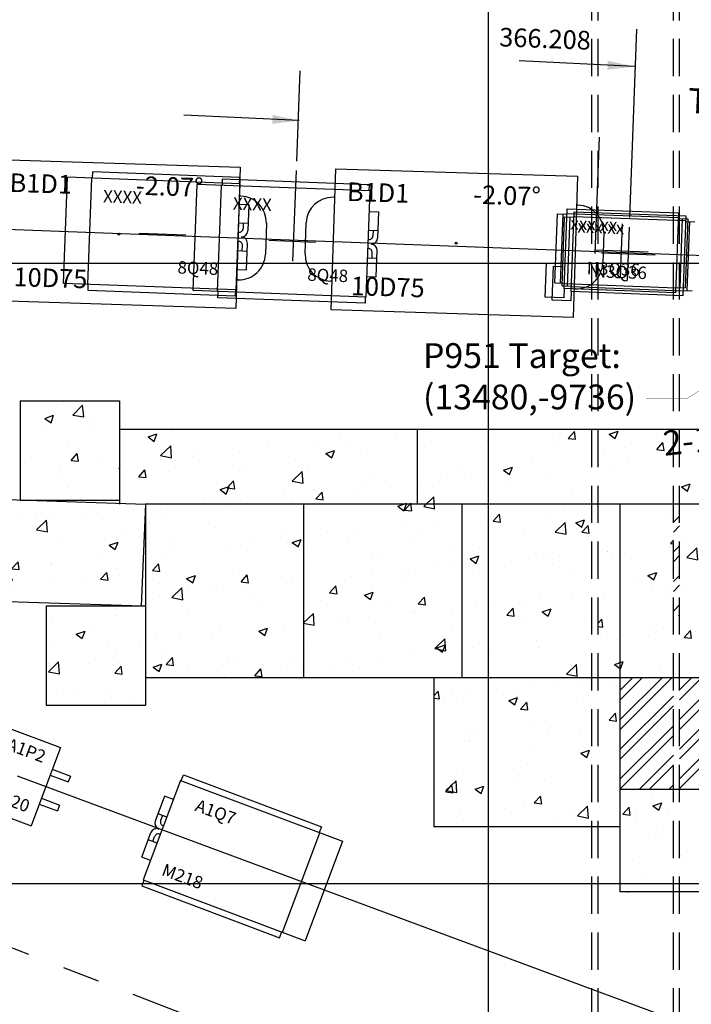
# Model space of a CAD drawing. Extents: x 12191 to 26622, y -19396 to -8097.
# Drawn here: x 13195 to 13411, y -9975 to -9658 of the extents above; entities that cross this region are included whole.
import ezdxf
from ezdxf.enums import TextEntityAlignment as Align

# ---------------------------------------------------------------- set-up
doc = ezdxf.new("R2010")
doc.units = 0
doc.header["$LTSCALE"] = 48
doc.header["$MEASUREMENT"] = 0
doc.linetypes.add('HIDDEN', pattern=[0.375, 0.25, -0.125])
doc.linetypes.add('PHANTOM', pattern=[2.5, 1.25, -0.25, 0.25, -0.25, 0.25, -0.25])
doc.layers.get('0').update_dxf_attribs({"linetype": 'CONTINUOUS'})
doc.layers.get('DEFPOINTS').update_dxf_attribs({"linetype": 'CONTINUOUS'})
for name, color, linetype in [('10D75A', 7, 'CONTINUOUS'), ('10D75B', 7, 'CONTINUOUS'), ('A-SHIELD', 7, 'CONTINUOUS'), ('A1-BEAM', 22, 'CONTINUOUS'), ('A1-COPY', 3, 'CONTINUOUS'), ('A1-MAG', 2, 'CONTINUOUS'), ('A3-BEAM', 64, 'CONTINUOUS'), ('A3-COPY', 3, 'CONTINUOUS'), ('A3-DIMS', 7, 'CONTINUOUS'), ('A3-HATCH', 3, 'CONTINUOUS'), ('A3-QUADS', 7, 'CONTINUOUS'), ('A3-QUADS3', 7, 'CONTINUOUS'), ('A3-SHIELD', 7, 'CONTINUOUS'), ('A3-SHIELD2', 7, 'CONTINUOUS'), ('C-DIMS', 3, 'CONTINUOUS'), ('D-DIMS', 3, 'CONTINUOUS'), ('GRID', 3, 'CONTINUOUS'), ('P951DETECTOR', 7, 'CONTINUOUS'), ('P951TARGET', 7, 'CONTINUOUS'), ('P951V2', 7, 'CONTINUOUS'), ('TRENCHS', 3, 'HIDDEN')]:
    doc.layers.add(name, color=color, linetype=linetype)
doc.styles.add('ROMANS', font='romans')
doc.styles.add('SMALL', font='txt', dxfattribs={"height": 0.1148})
doc.styles.add('SWISS', font='swissi.ttf', dxfattribs={"height": 8})
doc.dimstyles.get("Standard").update_dxf_attribs({"dimtxt": 0.18, "dimasz": 0.18, "dimexe": 0.18, "dimexo": 0.0625, "dimgap": 0.09, "dimtad": 0, "dimtih": 1, "dimtoh": 1, "dimdec": 4, "dimzin": 0, "dimtxsty": 'STANDARD', "dimcen": 0.09, "dimazin": 3, "dimtfac": 1, "dimtdec": 4, "dimtofl": 0, "dimtmove": 0, "dimatfit": 3, "dimtolj": 1, "dimtzin": 0})
pattern_1 = [(48.163, (13068.868, -9760.31), (28.5952, -3.4283), [3, -33]), (353.163, (13068.868, -9760.31), (-4.583, 30.25), [2.4, -26.4]), (98.615, (13071.25, -9760.596), (24.0124, 26.8218), [2.5496, -28.0457]), (44.348, (13069.125, -9752.314), (42.4555, -7.9856), [4.5, -49.5]), (94.8, (13072.663, -9752.98), (38.616, 37.7464), [3.8244, -42.0685]), (349.348, (13069.125, -9752.314), (38.616, 37.7465), [3.6, -39.6]), (19.163, (13073.059, -9754.441), (23.3479, -16.8617), [3, -33]), (324.163, (13073.06, -9754.44), (10.6573, 28.679), [2.4, -26.4]), (69.615, (13075.004, -9755.847), (34.005, 11.8174), [2.5496, -28.0457]), (35.6633, (13068.868, -9760.31), (0.9129, 13.2933), [0, -26.08, 0, -26.8, 0, -26.5]), (5.663, (13068.868, -9760.31), (11.023, 15.4311), [0, -15.28, 0, -25.48, 0, -10.1]), (325.6633, (13059.953, -9760.024), (21.313, -1.5861), [0, -10, 0, -31.2, 0, -41.4]), (315.663, (13055.955, -9759.896), (23.4438, 3.2545), [0, -13, 0, -20.72, 0, -29.4])]

# ---------------------------------------------------------------- blocks, each defined once
blk = doc.blocks.new('*D77')
at = {"color": 0, "linetype": 'BYBLOCK'}
blk.add_line((13666.97, -9709.39), (13915.91, -9678.69), dxfattribs=at)
for start, end in [(2.8404, 6.0421), (358.8385, 2.0404)]:
    blk.add_arc((13454.17, -9735.63), 464.51, start, end, dxfattribs=at)
for points in [[(13914.78, -9686.88), (13917.43, -9686.58), (13915.19, -9678.78)], [(13919.92, -9745.08), (13917.25, -9745), (13918.36, -9753.04)]]:
    blk.add_solid(points, dxfattribs=at)
at = {"layer": 'DEFPOINTS', "color": 0, "linetype": 'BYBLOCK'}
for p in [(13666.72, -9709.42), (13620.35, -9715.14), (12999.74, -9718.58), (13918.62, -9728.24), (14885.38, -9789.31)]:
    blk.add_point(p, dxfattribs=at)
at = {"color": 0, "linetype": 'BYBLOCK', "insert": (13918.26, -9715.85), "char_height": 5.76, "attachment_point": 5}
blk.add_mtext('\\A1;9.1771°', dxfattribs=at)

msp = doc.modelspace()

# ---------------------------------------------------------------- hatches: boundary and pattern name
at = {"layer": 'A3-HATCH'}
h = msp.add_hatch(dxfattribs=at)
h.set_pattern_fill('AR-CONC', color=256, scale=4, style=0)
h.set_pattern_definition(pattern_1)
h.paths.add_polyline_path([(13234.05347, -9846.4738), (13235.45282, -9813.76611), (13235.45282, -9813.6766), (13107.51508, -9809.57403), (13106.11191, -9842.37111)])
h.paths.add_polyline_path([(13187.18121, -9812.12868), (13188.8069, -9764.15613), (13068.86835, -9760.31007), (13067.24266, -9808.28262)])
h.paths.add_polyline_path([(13035.25905, -9807.257), (13036.34284, -9775.2753), (12972.37561, -9773.22407), (12971.52892, -9798.20913), (12971.29182, -9805.20577)])
h.paths.add_polyline_path([(12972.88364, -9758.23265), (12937.77104, -9750.28879), (12921.78607, -9786.95532), (12945.7285, -9796.68845), (12952.28315, -9797.07478), (12971.52892, -9798.20913)])
h.paths.add_polyline_path([(13075.69635, -9857.404), (13105.42796, -9858.3574), (13107.51508, -9809.57403), (13011.5589, -9806.49701), (13010.41609, -9833.20849)])
h.paths.add_polyline_path([(13010.41609, -9833.20849), (13010.19101, -9838.46959), (13009.47178, -9855.28038), (13075.69635, -9857.404)])
h = msp.add_hatch(dxfattribs=at)
h.set_pattern_fill('AR-CONC', color=6, scale=4, style=0)
h.set_pattern_definition([(50, (0, 0), (28.690407, -2.510085), [3, -33]), (355, (0, 0), (-5.550053, 30.087685), [2.4, -26.4]), (100.4514, (2.39, -0.21), (23.140375, 27.57758), [2.54961, -28.045684]), (46.1842, (0, 8), (42.68964, -6.62076), [4.5, -49.5]), (96.6356, (3.557, 7.45), (37.38651, 38.96471), [3.82441, -42.06852]), (351.1842, (0, 8), (37.38648, 38.96474), [3.6, -39.6]), (21, (4, 6), (23.876282, -16.104756), [3, -33]), (326, (4, 6), (9.732613, 29.006), [2.4, -26.4]), (71.4514, (5.99, 4.658), (33.608905, 12.90122), [2.54961, -28.045684]), (37.5, (0, 0), (0.486394, 13.315754), [0, -26.08, 0, -26.8, 0, -26.5]), (7.5, (0, 0), (10.522781, 15.776468), [0, -15.28, 0, -25.48, 0, -10.1]), (327.5, (-8.92, 0), (21.3528974, -0.902195), [0, -10, 0, -31.2, 0, -41.4]), (317.5, (-12.92, 0), (23.327447, 4.0042), [0, -13, 0, -20.72, 0, -29.4])])
h.paths.add_polyline_path([(13227.13225, -9780.38364), (13195.13225, -9780.38364), (13195.13225, -9812.38364), (13227.13225, -9812.38364)])
h = msp.add_hatch(dxfattribs=at)
h.set_pattern_fill('AR-CONC', color=6, scale=4, style=0)
h.set_pattern_definition([(47.852, (13024.416, -9719.249), (28.5762, -3.5838), [3, -33]), (352.852, (13024.416, -9719.25), (-4.4183, 30.2746), [2.4, -26.4]), (98.303, (13026.798, -9719.547), (24.1579, 26.6908), [2.5496, -28.0457]), (44.036, (13024.716, -9711.254), (42.4115, -8.2163), [4.5, -49.5]), (94.487, (13028.25, -9711.94), (38.8208, 37.536), [3.8244, -42.0685]), (349.036, (13024.716, -9711.254), (38.8208, 37.536), [3.6, -39.6]), (18.852, (13028.638, -9713.403), (23.2558, -16.9884), [3, -33]), (323.852, (13028.638, -9713.403), (10.813, 28.6208), [2.4, -26.4]), (69.303, (13030.576, -9714.818), (34.0689, 11.6323), [2.5496, -28.0457]), (35.3518, (13024.416, -9719.249), (0.9852, 13.28816), [0, -26.08, 0, -26.8, 0, -26.5]), (5.3518, (13024.416, -9719.249), (11.10677, 15.37093), [0, -15.28, 0, -25.48, 0, -10.1]), (325.3518, (13015.502, -9718.914), (21.30407, -1.70197), [0, -10, 0, -31.2, 0, -41.4]), (315.3518, (13011.505, -9718.764), (23.46115, 3.12696), [0, -13, 0, -20.72, 0, -29.4])])
h.paths.add_polyline_path([(13235.45618, -9813.68747), (13235.45282, -9813.76611), (13235.45282, -9869.68747), (13286.45282, -9869.68747), (13286.45282, -9813.68747)])
h.paths.add_polyline_path([(13286.45282, -9813.68747), (13286.45282, -9869.68747), (13337.45282, -9869.68747), (13337.45282, -9813.68747)])
h.paths.add_polyline_path([(13379.46078, -9813.68747), (13337.45282, -9813.68747), (13337.45282, -9869.68747), (13379.46078, -9869.68747)])
h.paths.add_polyline_path([(13388.45282, -9869.68747), (13405.71078, -9869.68747), (13405.71078, -9813.68747), (13388.48116, -9813.68747), (13388.45282, -9813.68747), (13388.45282, -9813.68747)])
h.paths.add_polyline_path([(13407.71078, -9869.68747), (13439.45282, -9869.68747), (13439.45282, -9813.68747), (13407.71078, -9813.68747)])
h.paths.add_polyline_path([(13381.46078, -9869.68747), (13388.45282, -9869.68747), (13388.45282, -9813.68747), (13381.46078, -9813.68747)])
h.paths.add_polyline_path([(13439.45282, -9869.68747), (13490.45282, -9869.68747), (13490.45282, -9813.68747), (13439.45282, -9813.68747)])
h.paths.add_polyline_path([(13490.45282, -9869.68747), (13541.45282, -9869.68747), (13541.45282, -9849.68747), (13541.45282, -9813.68747), (13490.45282, -9813.68747)])
h.paths.add_polyline_path([(13379.46078, -9869.68747), (13337.45282, -9869.68747), (13328.45282, -9869.68747), (13328.45282, -9917.68747), (13379.46078, -9917.68747)])
h.paths.add_polyline_path([(13388.45282, -9869.68747), (13381.46078, -9869.68747), (13381.46078, -9917.68747), (13388.45282, -9917.68747), (13388.45282, -9905.68747)])
h.paths.add_polyline_path([(13405.71078, -9905.68747), (13388.45282, -9905.68747), (13388.45282, -9938.68747), (13405.71078, -9938.68747)])
h.paths.add_polyline_path([(13407.71078, -9938.68747), (13421.45282, -9938.68747), (13421.45282, -9905.68747), (13407.71078, -9905.68747)])
h.paths.add_polyline_path([(13421.45282, -9953.68747), (13541.45282, -9953.68747), (13541.45282, -9905.68747), (13421.45282, -9905.68747)])
h.paths.add_polyline_path([(13381.46078, -9813.68747), (13388.45282, -9813.68747), (13405.71078, -9813.68747), (13405.71078, -9789.68747), (13381.46078, -9789.68747)])
h.paths.add_polyline_path([(13419.13225, -9789.68747), (13407.71078, -9789.68747), (13407.71078, -9813.68747), (13419.13225, -9813.68747)])
h.paths.add_polyline_path([(13379.46078, -9813.68747), (13379.46078, -9789.68747), (13323.13225, -9789.68747), (13323.13225, -9813.68747), (13337.45282, -9813.68747)])
h.paths.add_polyline_path([(13227.13225, -9789.68747), (13227.13225, -9813.40978), (13235.79181, -9813.68747), (13286.45282, -9813.68747), (13323.13225, -9813.68747), (13323.13225, -9789.68747)])
h = msp.add_hatch(dxfattribs=at)
h.set_pattern_fill('ANSI32', color=256, scale=18, style=0)
h.paths.add_polyline_path([(13407.71078, -9813.68747), (13405.71078, -9813.68747), (13405.71078, -9849.68747), (13407.71078, -9849.68747)])
h = msp.add_hatch(dxfattribs=at)
h.set_pattern_fill('AR-CONC', color=6, scale=4, style=0)
h.set_pattern_definition(pattern_1)
h.paths.add_polyline_path([(13235.45282, -9878.48455), (13235.45282, -9846.48455), (13203.45282, -9846.48455), (13203.45282, -9878.48455)])
h = msp.add_hatch(dxfattribs=at)
h.set_pattern_fill('ANSI32', color=2, scale=18, style=0)
h.set_pattern_definition([(45, (0, -56), (-4.7729708, 4.7729708), []), (45, (3.182, -56), (-4.7729708, 4.7729708), [])])
h.paths.add_polyline_path([(13405.71078, -9869.68747), (13388.45282, -9869.68747), (13388.45282, -9869.68747), (13388.45282, -9869.68747), (13388.45282, -9905.68747), (13405.71078, -9905.68747)])
h.paths.add_polyline_path([(13418.45282, -9869.68747), (13407.71078, -9869.68747), (13407.71078, -9905.68747), (13418.45282, -9905.68747)])
h.paths.add_polyline_path([(13478.45282, -9869.68747), (13448.45282, -9869.68747), (13448.45282, -9905.68747), (13478.45282, -9905.68747)])
h.paths.add_polyline_path([(13538.45282, -9869.68747), (13508.45282, -9869.68747), (13508.45282, -9905.68747), (13538.45282, -9905.68747)])

# ---------------------------------------------------------------- linework, layer by layer
at = {"layer": '10D75A', "color": 2}
for p, q in [((13188.07004, -9702.6619, -18.9375), (13266.03114, -9705.12502, -18.9375)), ((13266.03114, -9705.12502, -18.9375), (13264.59432, -9750.60233, -18.9375)), ((13264.59432, -9750.60233, -18.9375), (13186.63322, -9748.1392, -18.9375))]:
    msp.add_line(p, q, dxfattribs=at)
at = {"layer": '10D75A'}
for p, q in [((13266.23879, -9714.3862, -18.9375), (13265.73904, -9714.37041, -18.9375)), ((13274.46613, -9723.15037, -18.9375), (13274.15035, -9733.14539, -18.9375)), ((13226.8941, -9726.65952, -18.9375), (13226.8941, -9726.65952, -18.9375)), ((13265.38617, -9741.37273, -18.9375), (13264.88642, -9741.35694, -18.9375))]:
    msp.add_line(p, q, dxfattribs=at)
at = {"layer": '10D75A', "color": 3}
msp.add_circle((13226.8941, -9726.65952, -18.9375), 0.3, dxfattribs=at)
at = {"layer": '10D75A'}
for centre, start, end in [((13265.97037, -9722.88196, -18.9375), 358.1903848, 88.1903848), ((13265.65459, -9732.87697, -18.9375), 268.1903848, 358.1903848)]:
    msp.add_arc(centre, 8.5, start, end, dxfattribs=at)
at = {"layer": '10D75B', "color": 2}
for p, q in [((13295.40017, -9751.05223, -18.9375), (13296.837, -9705.57493, -18.9375)), ((13296.837, -9705.57493, -18.9375), (13374.7981, -9708.03805, -18.9375)), ((13374.7981, -9708.03805, -18.9375), (13373.36127, -9753.51536, -18.9375)), ((13373.36127, -9753.51536, -18.9375), (13295.40017, -9751.05223, -18.9375))]:
    msp.add_line(p, q, dxfattribs=at)
at = {"layer": '10D75B'}
for p, q in [((13296.54489, -9714.82031, -18.9375), (13296.04514, -9714.80452, -18.9375)), ((13375.00574, -9717.29922, -18.9375), (13374.50599, -9717.28344, -18.9375)), ((13286.96518, -9733.02688, -18.9375), (13287.28097, -9723.03187, -18.9375)), ((13383.23309, -9726.0634, -18.9375), (13382.9173, -9736.05842, -18.9375)), ((13335.66105, -9729.57255, -18.9375), (13335.66105, -9729.57255, -18.9375)), ((13295.69228, -9741.80685, -18.9375), (13295.19252, -9741.79106, -18.9375)), ((13374.15312, -9744.28576, -18.9375), (13373.65337, -9744.26997, -18.9375))]:
    msp.add_line(p, q, dxfattribs=at)
at = {"layer": '10D75B', "color": 3}
msp.add_circle((13335.66105, -9729.57255, -18.9375), 0.3, dxfattribs=at)
at = {"layer": '10D75B'}
for centre, start, end in [((13295.77673, -9723.30028, -18.9375), 88.1903848, 178.1903848), ((13374.73733, -9725.79499, -18.9375), 358.1903848, 88.1903848), ((13295.46094, -9733.2953, -18.9375), 178.1903848, 268.1903848), ((13374.42154, -9735.79, -18.9375), 268.1903848, 358.1903848)]:
    msp.add_arc(centre, 8.5, start, end, dxfattribs=at)
at = {"layer": 'A-SHIELD'}
for p, q in [((13195.13225, -9780.38364), (13227.13225, -9780.38364)), ((13195.13225, -9812.38364), (13227.13225, -9812.38364))]:
    msp.add_line(p, q, dxfattribs=at)
at = {"layer": 'A-SHIELD', "color": 7}
for p, q in [((12971.13598, -9805.20077), (13235.45664, -9813.67672)), ((12971.13598, -9805.20077), (13235.45664, -9813.67672)), ((13235.45664, -9813.67672), (13234.05355, -9846.47188)), ((13235.45664, -9813.67672), (13234.05355, -9846.47188)), ((13106.11191, -9842.37111), (13234.40458, -9846.48506)), ((13106.11191, -9842.37111), (13234.40458, -9846.48506))]:
    msp.add_line(p, q, dxfattribs=at)
at = {"layer": 'A-SHIELD', "linetype": 'PHANTOM'}
msp.add_line((13119.44183, -9928.51739), (13440.20419, -10052.21705), dxfattribs=at)
msp.add_line((13119.44183, -9928.51739), (13440.20419, -10052.21705), dxfattribs=at)
at = {"layer": 'A1-BEAM', "color": 4}
for p, q in [((13194.16038, -9901.31155), (13263.54738, -9927.02955)), ((13263.54738, -9927.02955), (13578.30238, -10043.68955)), ((13263.54738, -9927.02955), (13578.30238, -10043.68955))]:
    msp.add_line(p, q, dxfattribs=at)
at = {"layer": 'A1-MAG', "color": 2}
msp.add_line((13189.72774, -9885.22159), (13208.0968, -9892.12943), dxfattribs=at)
at = {"layer": 'A1-MAG', "color": 7}
for p, q in [((13189.72774, -9885.22159), (13208.0968, -9892.12943)), ((13208.0968, -9892.12943), (13198.59301, -9917.40151)), ((13208.0968, -9892.12943), (13198.59301, -9917.40151)), ((13204.75287, -9901.02146), (13210.60289, -9903.22141)), ((13204.75287, -9901.02146), (13210.60289, -9903.22141)), ((13205.45686, -9899.14945), (13211.30688, -9901.3494)), ((13205.45686, -9899.14945), (13211.30688, -9901.3494)), ((13211.30688, -9901.3494), (13210.60289, -9903.22141)), ((13211.30688, -9901.3494), (13210.60289, -9903.22141)), ((13247.04776, -9902.83406), (13247.75174, -9900.96206)), ((13247.04776, -9902.83406), (13247.75174, -9900.96206)), ((13247.04776, -9902.83406), (13247.75174, -9900.96206)), ((13247.04776, -9902.83406), (13247.75174, -9900.96206)), ((13247.75174, -9900.96206), (13292.21189, -9917.68168)), ((13247.75174, -9900.96206), (13292.21189, -9917.68168)), ((13246.81376, -9902.74607), (13234.75803, -9934.80417)), ((13246.81376, -9902.74607), (13234.75803, -9934.80417)), ((13246.81376, -9902.74607), (13298.99503, -9922.36928)), ((13246.81376, -9902.74607), (13298.99503, -9922.36928)), ((13241.66257, -9907.88689), (13238.67064, -9915.84291)), ((13241.66257, -9907.88689), (13238.67064, -9915.84291)), ((13244.48181, -9908.94709), (13241.66257, -9907.88689)), ((13244.48181, -9908.94709), (13241.66257, -9907.88689)), ((13180.22395, -9910.49367), (13198.59301, -9917.40151)), ((13180.22395, -9910.49367), (13198.59301, -9917.40151)), ((13201.23295, -9910.38149), (13207.08297, -9912.58144)), ((13201.23295, -9910.38149), (13207.08297, -9912.58144)), ((13201.93694, -9908.50948), (13207.78696, -9910.70943)), ((13201.93694, -9908.50948), (13207.78696, -9910.70943)), ((13207.78696, -9910.70943), (13207.08297, -9912.58144)), ((13207.78696, -9910.70943), (13207.08297, -9912.58144)), ((13242.3593, -9914.59118), (13239.54006, -9913.53098)), ((13242.3593, -9914.59118), (13239.54006, -9913.53098)), ((13240.99086, -9914.07657), (13240.3784, -9915.70522)), ((13240.99086, -9914.07657), (13240.3784, -9915.70522)), ((13292.21189, -9917.68168), (13291.5079, -9919.55368)), ((13292.21189, -9917.68168), (13291.5079, -9919.55368)), ((13292.21189, -9917.68168), (13291.5079, -9919.55368)), ((13292.21189, -9917.68168), (13291.5079, -9919.55368)), ((13292.21189, -9917.68168), (13291.5079, -9919.55368)), ((13292.21189, -9917.68168), (13291.5079, -9919.55368)), ((13292.21189, -9917.68168), (13291.5079, -9919.55368)), ((13292.21189, -9917.68168), (13291.5079, -9919.55368)), ((13234.27074, -9927.54295), (13237.26267, -9919.58692)), ((13234.27074, -9927.54295), (13237.26267, -9919.58692)), ((13237.84406, -9922.44444), (13238.45652, -9920.81579)), ((13237.84406, -9922.44444), (13238.45652, -9920.81579)), ((13279.68618, -9951.69978), (13291.7419, -9919.64168)), ((13279.68618, -9951.69978), (13291.7419, -9919.64168)), ((13239.21249, -9922.95905), (13236.39325, -9921.89885)), ((13239.21249, -9922.95905), (13236.39325, -9921.89885)), ((13298.99503, -9922.36928), (13286.94598, -9954.42989)), ((13298.99503, -9922.36928), (13286.94598, -9954.42989)), ((13237.08998, -9928.60315), (13234.27074, -9927.54295)), ((13237.08998, -9928.60315), (13234.27074, -9927.54295)), ((13234.99204, -9934.89217), (13234.28805, -9936.76417)), ((13234.99204, -9934.89217), (13234.28805, -9936.76417)), ((13234.28805, -9936.76417), (13278.7482, -9953.48379)), ((13234.28805, -9936.76417), (13278.7482, -9953.48379)), ((13234.75803, -9934.80417), (13286.94598, -9954.42989)), ((13234.75803, -9934.80417), (13286.94598, -9954.42989)), ((13278.7482, -9953.48379), (13279.45218, -9951.61179)), ((13278.7482, -9953.48379), (13279.45218, -9951.61179))]:
    msp.add_line(p, q, dxfattribs=at)
for centre, radius, start, end in [((13240.54265, -9916.5469), 2, 159.3908, 249.3908), ((13240.54265, -9916.5469), 2, 159.3908, 249.3908), ((13241.5484, -9916.14521), 1.25, 159.3908, 259.155363), ((13241.5484, -9916.14521), 1.25, 159.3908, 259.155363), ((13239.13468, -9920.29091), 2, 69.3908, 159.3908), ((13239.13468, -9920.29091), 2, 69.3908, 159.3908), ((13239.62653, -9921.25578), 1.25, 59.626237, 159.3908), ((13239.62653, -9921.25578), 1.25, 59.626237, 159.3908)]:
    msp.add_arc(centre, radius, start, end, dxfattribs=at)
at = {"layer": 'A3-BEAM', "color": 6}
msp.add_line((14911.07873, -9789.70517), (13025.44812, -9718.97264), dxfattribs=at)
at = {"layer": 'A3-DIMS'}
for p, q in [((13391.64452, -9721.35234), (13393.92358, -9660.59579)), ((13393.14056, -9672.64579), (13355.93395, -9670.85997)), ((13284.25251, -9703.15645), (13285.3449, -9674.03481)), ((13285.05591, -9690.0856), (13247.84931, -9688.29978))]:
    msp.add_line(p, q, dxfattribs=at)
for points in [[(13384.57953, -9670.79323), (13384.44146, -9673.66992), (13393.14056, -9672.64579)], [(13276.49488, -9688.23304), (13276.35681, -9691.10972), (13285.05591, -9690.0856)]]:
    msp.add_solid(points, dxfattribs=at)
at = {"layer": 'A3-QUADS', "color": 6}
for p, q in [((13250.91455, -9744.88184), (13252.19132, -9710.65565)), ((13250.91455, -9744.88184), (13252.19132, -9710.65565)), ((13307.90831, -9712.74573), (13252.19132, -9710.65565)), ((13307.90831, -9712.74573), (13252.19132, -9710.65565)), ((13259.94204, -9710.9464), (13258.65814, -9745.17233)), ((13259.94204, -9710.9464), (13258.65814, -9745.17233)), ((13260.26684, -9708.95718), (13260.19187, -9710.95577)), ((13260.26684, -9708.95718), (13260.19187, -9710.95577)), ((13307.73346, -9710.73777), (13260.26684, -9708.95718)), ((13307.73346, -9710.73777), (13260.26684, -9708.95718)), ((13307.65848, -9712.73636), (13307.73346, -9710.73777)), ((13307.65848, -9712.73636), (13307.73346, -9710.73777)), ((13306.62441, -9746.97166), (13307.90831, -9712.74573)), ((13306.62441, -9746.97166), (13307.90831, -9712.74573)), ((13307.65996, -9719.36608), (13310.66984, -9719.47898)), ((13307.65996, -9719.36608), (13310.66984, -9719.47898)), ((13310.66984, -9719.47898), (13310.35121, -9727.97301)), ((13310.66984, -9719.47898), (13310.35121, -9727.97301)), ((13369.80506, -9743.33744), (13370.63911, -9721.10308)), ((13370.63911, -9721.10308), (13373.637, -9721.21553)), ((13371.55383, -9743.40304), (13372.38788, -9721.16867)), ((13372.73735, -9745.19866), (13373.7026, -9719.46676)), ((13373.64637, -9720.96571), (13409.62107, -9722.31518)), ((13373.7026, -9719.46676), (13409.67729, -9720.81623)), ((13409.67729, -9720.81623), (13408.71205, -9746.54814)), ((13390.88345, -9741.64138), (13391.53119, -9724.37352)), ((13409.6117, -9722.565), (13412.60959, -9722.67746)), ((13410.86082, -9722.61186), (13410.02677, -9744.84622)), ((13307.43392, -9725.39184), (13310.4438, -9725.50475)), ((13307.43392, -9725.39184), (13310.4438, -9725.50475)), ((13308.89489, -9725.44664), (13308.82967, -9727.18542)), ((13308.89489, -9725.44664), (13308.82967, -9727.18542)), ((13308.55977, -9734.38036), (13308.62499, -9732.64158)), ((13308.55977, -9734.38036), (13308.62499, -9732.64158)), ((13309.88264, -9740.46422), (13310.20127, -9731.9702)), ((13309.88264, -9740.46422), (13310.20127, -9731.9702)), ((13382.57339, -9732.68358), (13399.84125, -9733.33132)), ((13307.09879, -9734.32555), (13310.10868, -9734.43846)), ((13307.09879, -9734.32555), (13310.10868, -9734.43846)), ((13366.62911, -9747.97164), (13367.04145, -9736.97937)), ((13367.04145, -9736.97937), (13370.03934, -9737.09183)), ((13306.87275, -9740.35132), (13309.88264, -9740.46422)), ((13306.87275, -9740.35132), (13309.88264, -9740.46422)), ((13369.80506, -9743.33744), (13372.80295, -9743.44989)), ((13306.62441, -9746.97166), (13250.91455, -9744.88184)), ((13306.62441, -9746.97166), (13250.91455, -9744.88184)), ((13258.833, -9747.18029), (13258.90797, -9745.1817)), ((13258.833, -9747.18029), (13258.90797, -9745.1817)), ((13258.833, -9747.18029), (13258.90797, -9745.1817)), ((13258.833, -9747.18029), (13258.90797, -9745.1817)), ((13372.73735, -9745.19866), (13372.62489, -9748.19656)), ((13408.71205, -9746.54814), (13372.73735, -9745.19866)), ((13408.76827, -9745.04919), (13372.79358, -9743.69972)), ((13408.77765, -9744.79937), (13411.77554, -9744.91182)), ((13306.29961, -9748.96088), (13258.833, -9747.18029)), ((13306.29961, -9748.96088), (13258.833, -9747.18029)), ((13306.37458, -9746.96229), (13306.29961, -9748.96088)), ((13306.37458, -9746.96229), (13306.29961, -9748.96088)), ((13306.37458, -9746.96229), (13306.29961, -9748.96088)), ((13306.37458, -9746.96229), (13306.29961, -9748.96088)), ((13372.62489, -9748.19656), (13366.62911, -9747.97164))]:
    msp.add_line(p, q, dxfattribs=at)
at = {"layer": 'A3-QUADS', "color": 6, "linetype": 'CONTINUOUS'}
msp.add_line((13275.30281, -9728.65967), (13290.32574, -9729.22321), dxfattribs=at)
at = {"layer": 'A3-QUADS', "color": 6}
for centre, radius, start, end in [((13307.58055, -9727.13856), 1.25, 258.087137, 357.8517), ((13307.58055, -9727.13856), 1.25, 258.087137, 357.8517), ((13308.35262, -9727.89804), 2, 267.8517, 357.8517), ((13308.35262, -9727.89804), 2, 267.8517, 357.8517), ((13308.20267, -9731.89523), 2, 357.8517, 87.8517), ((13308.20267, -9731.89523), 2, 357.8517, 87.8517), ((13307.37587, -9732.59472), 1.25, 357.8517, 97.616263), ((13307.37587, -9732.59472), 1.25, 357.8517, 97.616263)]:
    msp.add_arc(centre, radius, start, end, dxfattribs=at)
at = {"layer": 'A3-QUADS3', "color": 6}
for p, q in [((13209.0535, -9742.55093), (13210.33027, -9708.32473)), ((13209.0535, -9742.55093), (13210.33027, -9708.32473)), ((13266.04726, -9710.41481), (13210.33027, -9708.32473)), ((13266.04726, -9710.41481), (13210.33027, -9708.32473)), ((13218.40579, -9706.62626), (13218.33082, -9708.62485)), ((13218.40579, -9706.62626), (13218.33082, -9708.62485)), ((13265.87241, -9708.40685), (13218.40579, -9706.62626)), ((13265.87241, -9708.40685), (13218.40579, -9706.62626)), ((13265.79743, -9710.40544), (13265.87241, -9708.40685)), ((13265.79743, -9710.40544), (13265.87241, -9708.40685)), ((13218.08099, -9708.61548), (13216.79709, -9742.84141)), ((13218.08099, -9708.61548), (13216.79709, -9742.84141)), ((13264.76336, -9744.64074), (13266.04726, -9710.41481)), ((13264.76336, -9744.64074), (13266.04726, -9710.41481)), ((13265.79891, -9717.03516), (13268.80879, -9717.14807)), ((13265.79891, -9717.03516), (13268.80879, -9717.14807)), ((13268.80879, -9717.14807), (13268.49016, -9725.64209)), ((13268.80879, -9717.14807), (13268.49016, -9725.64209)), ((13367.5382, -9742.35847), (13368.37225, -9720.12411)), ((13368.37225, -9720.12411), (13371.37014, -9720.23656)), ((13369.28697, -9742.42407), (13370.12102, -9720.18971)), ((13370.47049, -9744.2197), (13371.43574, -9718.48779)), ((13371.37951, -9719.98674), (13407.35421, -9721.33621)), ((13371.43574, -9718.48779), (13407.41044, -9719.83727)), ((13407.41044, -9719.83727), (13406.44519, -9745.56917)), ((13265.57287, -9723.06092), (13268.58275, -9723.17383)), ((13265.57287, -9723.06092), (13268.58275, -9723.17383)), ((13267.03384, -9723.11572), (13266.96862, -9724.8545)), ((13267.03384, -9723.11572), (13266.96862, -9724.8545)), ((13388.61659, -9740.66241), (13389.26434, -9723.39455)), ((13407.34484, -9721.58604), (13410.34273, -9721.69849)), ((13408.59396, -9721.63289), (13407.75991, -9743.86726)), ((13410.34273, -9721.69849), (13409.50868, -9743.93285)), ((13266.69872, -9732.04944), (13266.76394, -9730.31066)), ((13266.69872, -9732.04944), (13266.76394, -9730.31066)), ((13268.02159, -9738.13331), (13268.34022, -9729.63928)), ((13268.02159, -9738.13331), (13268.34022, -9729.63928)), ((13265.23774, -9731.99464), (13268.24763, -9732.10754)), ((13265.23774, -9731.99464), (13268.24763, -9732.10754)), ((13380.30654, -9731.70461), (13397.57439, -9732.35235)), ((13364.36225, -9746.99267), (13364.77459, -9736.00041)), ((13364.77459, -9736.00041), (13367.77248, -9736.11286)), ((13265.0117, -9738.0204), (13268.02159, -9738.13331)), ((13265.0117, -9738.0204), (13268.02159, -9738.13331)), ((13264.76336, -9744.64074), (13209.0535, -9742.55093)), ((13264.76336, -9744.64074), (13209.0535, -9742.55093)), ((13216.97195, -9744.84937), (13217.04692, -9742.85078)), ((13216.97195, -9744.84937), (13217.04692, -9742.85078)), ((13216.97195, -9744.84937), (13217.04692, -9742.85078)), ((13216.97195, -9744.84937), (13217.04692, -9742.85078)), ((13367.5382, -9742.35847), (13370.53609, -9742.47093)), ((13406.50142, -9744.07022), (13370.52672, -9742.72075)), ((13264.43856, -9746.62996), (13216.97195, -9744.84937)), ((13264.43856, -9746.62996), (13216.97195, -9744.84937)), ((13264.51353, -9744.63137), (13264.43856, -9746.62996)), ((13264.51353, -9744.63137), (13264.43856, -9746.62996)), ((13264.51353, -9744.63137), (13264.43856, -9746.62996)), ((13264.51353, -9744.63137), (13264.43856, -9746.62996)), ((13370.47049, -9744.2197), (13370.35803, -9747.21759)), ((13406.44519, -9745.56917), (13370.47049, -9744.2197)), ((13406.51079, -9743.8204), (13409.50868, -9743.93285)), ((13370.35803, -9747.21759), (13364.36225, -9746.99267))]:
    msp.add_line(p, q, dxfattribs=at)
at = {"layer": 'A3-QUADS3', "color": 6, "linetype": 'CONTINUOUS'}
msp.add_line((13233.44176, -9726.32875), (13248.46469, -9726.89229), dxfattribs=at)
at = {"layer": 'A3-QUADS3', "color": 6}
for centre, radius, start, end in [((13265.7195, -9724.80764), 1.25, 258.087137, 357.8517), ((13265.7195, -9724.80764), 1.25, 258.087137, 357.8517), ((13266.49157, -9725.56712), 2, 267.8517, 357.8517), ((13266.49157, -9725.56712), 2, 267.8517, 357.8517), ((13265.51482, -9730.26381), 1.25, 357.8517, 97.616263), ((13265.51482, -9730.26381), 1.25, 357.8517, 97.616263), ((13266.34162, -9729.56431), 2, 357.8517, 87.8517), ((13266.34162, -9729.56431), 2, 357.8517, 87.8517)]:
    msp.add_arc(centre, radius, start, end, dxfattribs=at)
at = {"layer": 'A3-SHIELD'}
for p, q in [((13419.13225, -9789.68747), (13227.13225, -9789.68747)), ((13235.45282, -9813.68747), (13235.45282, -9878.48455)), ((13286.45282, -9813.68747), (13235.45282, -9813.68747)), ((13286.45282, -9813.68747), (13235.45282, -9813.68747)), ((13337.45282, -9813.68747), (13286.45282, -9813.68747)), ((13286.45282, -9813.68747), (13286.45282, -9869.68747)), ((13286.45282, -9813.68747), (13286.45282, -9869.68747)), ((13337.45282, -9813.68747), (13286.45282, -9813.68747)), ((13337.45282, -9813.68747), (13337.45282, -9869.68747)), ((13337.45282, -9813.68747), (13337.45282, -9869.68747)), ((13388.45282, -9813.68747), (13337.45282, -9813.68747)), ((13388.45282, -9813.68747), (13337.45282, -9813.68747)), ((13388.45282, -9813.68747), (13388.45282, -9869.68747)), ((13388.45282, -9813.68747), (13388.45282, -9917.68747)), ((13541.45282, -9813.68747), (13388.48116, -9813.68747)), ((13203.45282, -9846.48455), (13235.45282, -9846.48455)), ((13203.45282, -9846.48455), (13203.45282, -9878.48455)), ((13286.45282, -9869.68747), (13235.45282, -9869.68747)), ((13337.45282, -9869.68747), (13286.45282, -9869.68747)), ((13328.45282, -9869.68747), (13328.45282, -9917.68747)), ((13388.45282, -9869.68747), (13337.45282, -9869.68747)), ((13418.45282, -9869.68747), (13388.45282, -9869.68747)), ((13541.45282, -9869.68747), (13388.48116, -9869.68747)), ((13203.45282, -9878.48455), (13235.45282, -9878.48455)), ((13541.45282, -9905.68747), (13388.45282, -9905.68747)), ((13388.45282, -9905.68747), (13388.45282, -9938.68747)), ((13388.45282, -9917.68747), (13328.45282, -9917.68747)), ((13421.45282, -9938.68747), (13388.45282, -9938.68747))]:
    msp.add_line(p, q, dxfattribs=at)
at = {"layer": 'A3-SHIELD2'}
for p, q in [((13195.13225, -9780.36719), (13195.13225, -9812.38364)), ((13227.13225, -9780.38364), (13227.13225, -9813.68747)), ((13323.13225, -9789.68747), (13323.13225, -9813.68747))]:
    msp.add_line(p, q, dxfattribs=at)
at = {"layer": 'C-DIMS', "color": 6}
msp.add_line((13283.0399, -9735.43518), (13284.13918, -9706.17763), dxfattribs=at)
msp.add_line((13283.0399, -9735.43518), (13284.13918, -9706.17763), dxfattribs=at)
at = {"layer": 'D-DIMS', "color": 3}
msp.add_line((13380.46528, -9732.8605), (13381.8688, -9695.44558), dxfattribs=at)
at = {"layer": 'GRID', "color": 3}
for p, q in [((13346.05138, -10488.94823), (13346.05138, -9097.55499)), ((13346.05138, -10488.94823), (13346.05138, -9097.55499)), ((12198.7095, -9736.01855), (14943.662, -9736.01855)), ((12198.7095, -9736.01855), (14943.662, -9736.01855)), ((12198.7095, -9936.01855), (14943.662, -9936.01855)), ((12198.7095, -9936.01855), (14943.662, -9936.01855))]:
    msp.add_line(p, q, dxfattribs=at)
at = {"layer": 'P951TARGET', "const_width": 0.1}
msp.add_lwpolyline([(13476.53219, -9737.99418), (13409.9349, -9779.7636), (13396.83019, -9779.7636)], dxfattribs=at)
at = {"layer": 'TRENCHS', "color": 3}
for p, q in [((13379.46078, -10215.76855), (13379.46078, -9097.55499)), ((13379.46078, -10215.76855), (13379.46078, -9097.55499)), ((13381.46078, -10215.76855), (13381.46078, -9097.55499)), ((13381.46078, -10215.76855), (13381.46078, -9097.55499)), ((13405.71078, -10215.76855), (13405.71078, -9097.55499)), ((13405.71078, -10215.76855), (13405.71078, -9097.55499)), ((13407.71078, -10215.76855), (13407.71078, -9097.55499)), ((13407.71078, -10215.76855), (13407.71078, -9097.55499))]:
    msp.add_line(p, q, dxfattribs=at)

# ---------------------------------------------------------------- texts
at = {"layer": '10D75A', "color": 7}
for s, p in [('B1D1', (13191.61177, -9713.03738, -18.9375)), ('-2.07%%d', (13232.31932, -9713.94812, -18.9375)), ('10D75', (13192.86674, -9743.40878, -18.9375))]:
    msp.add_text(s, height=6, rotation=358.1903848, dxfattribs=at).set_placement(p)
at = {"layer": '10D75B', "color": 7}
for s, p in [('B1D1', (13300.37873, -9715.95041, -18.9375)), ('-2.07%%d', (13341.08627, -9716.86115, -18.9375)), ('10D75', (13301.6337, -9746.32181, -18.9375))]:
    msp.add_text(s, height=6, rotation=358.1903848, dxfattribs=at).set_placement(p)
at = {"layer": 'A1-COPY', "color": 3, "style": 'ROMANS'}
for s, p in [('A1P2', (13196.38136, -9894.92697)), ('8C20', (13191.33049, -9910.95202)), ('A1Q7', (13257.44746, -9914.77848)), ('A1Q7', (13257.44746, -9914.77848)), ('M218', (13246.74038, -9935.54896))]:
    msp.add_text(s, height=4, rotation=339.6633, dxfattribs=at).set_placement(p, align=Align.CENTER)
at = {"layer": 'A3-COPY', "color": 2, "style": 'SMALL'}
msp.add_text('TARGET', height=8, rotation=357.2521, dxfattribs=at).set_placement((13410.26456, -9687.54535))
at = {"layer": 'A3-QUADS', "color": 3}
for s, rotation, p in [('XXXX', 357.8482432, (13263.63144, -9718.77259)), ('xxx.xx', 357.8517432, (13374.73066, -9726.13639)), ('N3Q36', 357.8517432, (13380.00788, -9740.54771)), ('8Q48', 357.8482432, (13287.62152, -9741.67633))]:
    msp.add_text(s, height=4, rotation=rotation, dxfattribs=at).set_placement(p)
at = {"layer": 'A3-QUADS3', "color": 3}
for s, rotation, p in [('XXXX', 357.8482432, (13221.77039, -9716.44167)), ('xxx.xx', 357.8517432, (13372.4638, -9725.15743)), ('8Q48', 357.8482432, (13245.76047, -9739.34541)), ('N3Q36', 357.8517432, (13377.74102, -9739.56874))]:
    msp.add_text(s, height=4, rotation=rotation, dxfattribs=at).set_placement(p)
at = {"layer": 'C-DIMS', "color": 7}
msp.add_text('366.208', height=6, rotation=357.8482432, dxfattribs=at).set_placement((13349.46961, -9666.12045))
at = {"layer": 'P951DETECTOR', "insert": (13396.74019, -9779.7636), "char_height": 1.44, "attachment_point": 6}
msp.add_mtext('\\A1;', dxfattribs=at)
at = {"layer": 'P951TARGET', "style": 'SWISS'}
for s, p in [('P951 Target:', (13324.98006, -9769.82616)), ('(13480,-9736)', (13324.98006, -9783.15949))]:
    msp.add_text(s, height=8, dxfattribs=at).set_placement(p)
at = {"layer": 'P951V2', "color": 0, "insert": (13538.12482, -9781.23083), "char_height": 8, "attachment_point": 6, "rotation": 5.8750018, "style": 'SWISS'}
msp.add_mtext('2-1.25-T Transition Magnet', dxfattribs=at)

# ---------------------------------------------------------------- dimensions: what is measured, and where the dimension line sits
at = {"layer": 'A3-DIMS', "color": 2}
dim = msp.add_angular_dim_2l(base=(13918.62423, -9728.24125), line1=((14885.37536, -9789.31156), (12999.74475, -9718.57903)), line2=((13666.71825, -9709.41852), (13620.34982, -9715.13556)), dimstyle='STANDARD', override={"dimscale": 4, "dimtxt": 1.44, "dimasz": 2}, dxfattribs=at)
dim.commit()
dim.dimension.update_dxf_attribs({"geometry": '*D77', "text_midpoint": (13918.26166, -9715.84665)})

doc.saveas('drawing.dxf')
